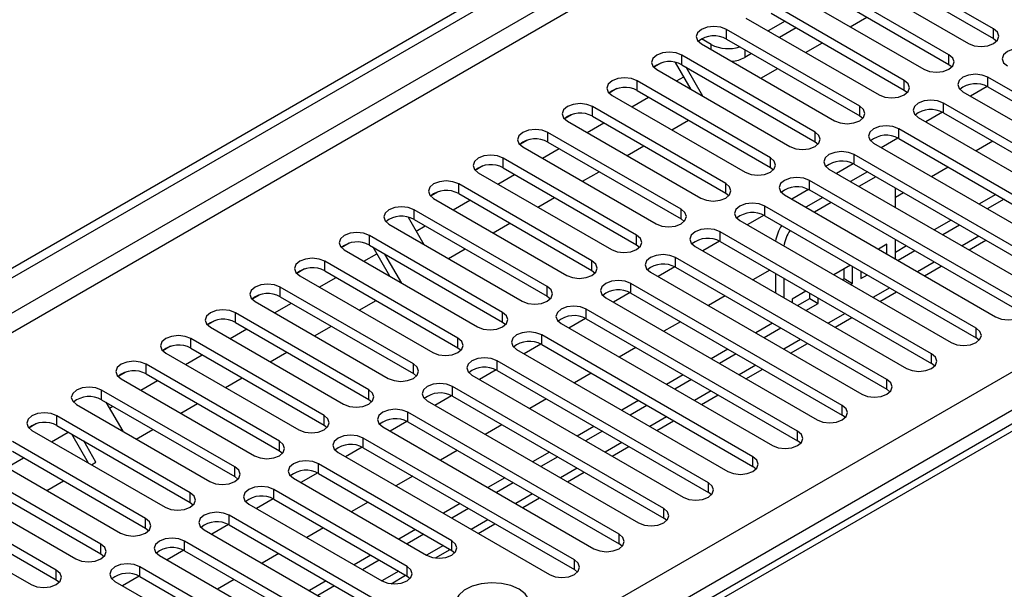
# Model space of a CAD drawing. Units: millimetres. Extents: x 3 to 7983, y 8 to 11294.
# Drawn here: x 4770 to 4895, y 2634 to 2706 of the extents above; entities that cross this region are included whole.
import ezdxf

# ---------------------------------------------------------------- set-up
doc = ezdxf.new("R2010")
doc.units = ezdxf.units.MM
doc.header["$LTSCALE"] = 38

msp = doc.modelspace()

# ---------------------------------------------------------------- linework, layer by layer
at = {"color": 7, "linetype": 'Continuous', "lineweight": 25}
for p, q in [((4370.742, 2444.534), (5743.944, 3237.267)), ((4371.803, 2443.922), (5745.004, 3236.654)), ((4372.864, 2437.594), (5743.944, 3229.102)), ((4515.876, 2441.982), (5736.342, 3146.542)), ((5738.464, 3142.868), (4517.997, 2438.308)), ((5488.717, 2996.968), (4771.004, 2582.64)), ((5490.092, 2996.831), (4772.379, 2582.504)), ((4893.718, 2704.906), (4876.836, 2714.652)), ((4876.836, 2713.427), (4893.718, 2703.681)), ((4873.654, 2712.815), (4890.536, 2703.069)), ((4888.061, 2701.641), (4871.179, 2711.387)), ((4867.997, 2709.55), (4884.879, 2699.804)), ((4871.179, 2710.162), (4888.061, 2700.416)), ((4882.405, 2698.375), (4865.522, 2708.121)), ((4865.522, 2706.896), (4882.405, 2697.15)), ((4862.34, 2706.284), (4879.223, 2696.538)), ((4867.29, 2705.876), (4865.169, 2704.651)), ((4875.552, 2705.188), (4877.673, 2706.413)), ((4876.748, 2695.109), (4859.866, 2704.855)), ((4859.866, 2703.63), (4859.866, 2704.855)), ((4868.705, 2705.059), (4866.583, 2703.834)), ((4893.718, 2703.681), (4893.718, 2704.906)), ((4857.939, 2702.926), (4856.702, 2703.641)), ((4859.866, 2703.63), (4876.748, 2693.885)), ((4869.895, 2701.923), (4872.016, 2703.147)), ((4893.718, 2703.681), (4894.112, 2703.375)), ((4856.684, 2703.018), (4873.566, 2693.272)), ((4851.621, 2700.611), (4850.644, 2700.047)), ((4851.622, 2700.611), (4850.645, 2700.047)), ((4855.383, 2697.238), (4853.405, 2700.663)), ((4871.091, 2691.844), (4854.209, 2701.59)), ((4854.209, 2700.365), (4854.209, 2701.59)), ((4863.048, 2701.793), (4862.182, 2701.293)), ((4888.061, 2700.416), (4888.061, 2701.641)), ((4851.027, 2699.753), (4867.909, 2690.007)), ((4854.209, 2700.365), (4871.091, 2690.619)), ((4856.883, 2696.372), (4854.762, 2700.046)), ((4864.238, 2698.657), (4866.359, 2699.882)), ((4888.061, 2700.416), (4888.455, 2700.11)), ((4865.434, 2688.578), (4848.552, 2698.324)), ((4848.552, 2697.099), (4848.552, 2698.324)), ((4853.511, 2698.319), (4854.447, 2698.859)), ((4882.405, 2697.15), (4882.405, 2698.375)), ((4919.793, 2683.322), (4893.011, 2698.783)), ((4893.011, 2697.558), (4893.011, 2698.783)), ((4845.964, 2697.345), (4844.988, 2696.781)), ((4845.965, 2697.345), (4844.988, 2696.781)), ((4848.552, 2697.099), (4865.434, 2687.353)), ((4882.405, 2697.15), (4882.798, 2696.844)), ((4889.829, 2696.946), (4916.611, 2681.486)), ((4892.908, 2697.615), (4890.79, 2696.392)), ((4892.908, 2697.614), (4890.79, 2696.392)), ((4893.011, 2697.558), (4919.793, 2682.098)), ((4845.37, 2696.487), (4862.252, 2686.741)), ((4847.854, 2695.053), (4849.975, 2696.278)), ((4859.777, 2685.312), (4842.895, 2695.058)), ((4842.895, 2693.834), (4842.895, 2695.058)), ((4876.748, 2693.885), (4876.748, 2695.109)), ((4887.251, 2694.349), (4885.133, 2693.126)), ((4887.251, 2694.349), (4885.133, 2693.126)), ((4914.136, 2680.057), (4887.354, 2695.518)), ((4887.354, 2694.293), (4887.354, 2695.518)), ((4840.307, 2694.08), (4839.331, 2693.516)), ((4840.308, 2694.08), (4839.331, 2693.516)), ((4839.713, 2693.221), (4856.595, 2683.476)), ((4842.895, 2693.834), (4859.777, 2684.088)), ((4852.924, 2692.126), (4855.046, 2693.35)), ((4876.748, 2693.885), (4877.141, 2693.579)), ((4884.172, 2693.681), (4910.954, 2678.22)), ((4887.354, 2694.293), (4914.136, 2678.832)), ((4842.197, 2691.788), (4844.318, 2693.012)), ((4871.091, 2690.619), (4871.091, 2691.844)), ((4908.479, 2676.791), (4881.697, 2692.252)), ((4881.697, 2691.027), (4881.697, 2692.252)), ((4834.651, 2690.814), (4833.674, 2690.25)), ((4834.651, 2690.814), (4833.674, 2690.25)), ((4854.12, 2682.047), (4837.238, 2691.793)), ((4837.238, 2690.568), (4837.238, 2691.793)), ((4871.091, 2690.619), (4871.484, 2690.313)), ((4881.594, 2691.083), (4879.476, 2689.861)), ((4881.594, 2691.083), (4879.476, 2689.861)), ((4881.697, 2691.027), (4908.479, 2675.566)), ((4893.632, 2690.669), (4891.511, 2689.444)), ((4834.056, 2689.956), (4850.938, 2680.21)), ((4836.54, 2688.522), (4838.661, 2689.746)), ((4837.238, 2690.568), (4854.12, 2680.822)), ((4847.268, 2688.86), (4849.389, 2690.085)), ((4878.515, 2690.415), (4905.297, 2674.954)), ((4848.463, 2678.781), (4831.581, 2688.527)), ((4831.581, 2687.302), (4831.581, 2688.527)), ((4865.434, 2687.353), (4865.434, 2688.578)), ((4902.822, 2673.526), (4876.041, 2688.986)), ((4876.041, 2687.762), (4876.041, 2688.986)), ((4828.994, 2687.548), (4828.017, 2686.984)), ((4828.994, 2687.548), (4828.017, 2686.984)), ((4831.581, 2687.302), (4848.463, 2677.556)), ((4865.434, 2687.353), (4865.827, 2687.047)), ((4872.859, 2687.149), (4899.64, 2671.689)), ((4875.937, 2687.818), (4873.819, 2686.595)), ((4875.937, 2687.818), (4873.819, 2686.595)), ((4876.041, 2687.762), (4902.822, 2672.301)), ((4887.975, 2687.403), (4885.854, 2686.179)), ((4828.399, 2686.69), (4845.281, 2676.944)), ((4830.883, 2685.256), (4833.004, 2686.481)), ((4841.611, 2685.595), (4843.732, 2686.819)), ((4897.165, 2670.26), (4870.384, 2685.721)), ((4870.384, 2684.496), (4870.384, 2685.721)), ((4877.72, 2686.792), (4875.599, 2685.568)), ((4878.78, 2686.18), (4876.659, 2684.955)), ((4842.807, 2675.516), (4825.924, 2685.261)), ((4825.924, 2684.037), (4825.924, 2685.261)), ((4859.777, 2684.088), (4859.777, 2685.312)), ((4870.28, 2684.552), (4868.162, 2683.329)), ((4870.28, 2684.552), (4868.162, 2683.329)), ((4870.384, 2684.496), (4897.165, 2669.035)), ((4881.268, 2682.295), (4881.268, 2684.744)), ((4823.337, 2684.283), (4822.36, 2683.719)), ((4823.337, 2684.283), (4822.36, 2683.719)), ((4822.742, 2683.425), (4839.625, 2673.679)), ((4825.226, 2681.991), (4827.347, 2683.215)), ((4825.924, 2684.037), (4842.807, 2674.291)), ((4835.954, 2682.329), (4838.075, 2683.554)), ((4859.777, 2684.088), (4860.17, 2683.782)), ((4867.202, 2683.884), (4893.983, 2668.423)), ((4872.063, 2683.526), (4869.942, 2682.302)), ((4882.318, 2684.137), (4881.268, 2683.531)), ((4893.985, 2683.934), (4891.864, 2682.709)), ((4895.046, 2683.321), (4892.925, 2682.097)), ((4837.15, 2672.25), (4820.268, 2681.996)), ((4820.268, 2680.771), (4820.268, 2681.996)), ((4854.12, 2680.822), (4854.12, 2682.047)), ((4891.509, 2666.994), (4864.727, 2682.455)), ((4864.727, 2681.23), (4864.727, 2682.455)), ((4873.124, 2682.914), (4871.003, 2681.69)), ((4819.53, 2681.054), (4821.527, 2677.595)), ((4820.268, 2680.771), (4837.15, 2671.025)), ((4854.12, 2680.822), (4854.514, 2680.516)), ((4861.545, 2680.618), (4888.327, 2665.157)), ((4864.623, 2681.286), (4862.505, 2680.064)), ((4864.623, 2681.286), (4862.505, 2680.064)), ((4864.727, 2681.23), (4891.509, 2665.77)), ((4888.328, 2680.668), (4886.207, 2679.444)), ((4817.086, 2680.159), (4833.968, 2670.413)), ((4820.549, 2679.29), (4821.691, 2679.949)), ((4830.297, 2679.063), (4832.418, 2680.288)), ((4889.389, 2680.056), (4887.268, 2678.831)), ((4831.493, 2668.984), (4814.611, 2678.73)), ((4814.611, 2677.505), (4814.611, 2678.73)), ((4848.463, 2677.556), (4848.463, 2678.781)), ((4885.852, 2663.729), (4859.07, 2679.189)), ((4859.07, 2677.965), (4859.07, 2679.189)), ((4881.268, 2675.763), (4881.268, 2678.212)), ((4890.622, 2676.895), (4892.743, 2678.119)), ((4812.023, 2677.751), (4811.046, 2677.188)), ((4812.024, 2677.752), (4811.047, 2677.187)), ((4811.429, 2676.893), (4828.311, 2667.147)), ((4814.611, 2677.505), (4831.493, 2667.76)), ((4817.199, 2673.562), (4815.078, 2677.236)), ((4824.64, 2675.798), (4826.761, 2677.022)), ((4848.463, 2677.556), (4848.857, 2677.25)), ((4855.888, 2677.352), (4882.67, 2661.892)), ((4858.967, 2678.021), (4856.848, 2676.798)), ((4858.967, 2678.021), (4856.849, 2676.798)), ((4859.07, 2677.965), (4885.852, 2662.504)), ((4880.208, 2677.613), (4879.136, 2676.995)), ((4879.147, 2676.988), (4879.147, 2677.001)), ((4880.208, 2676.376), (4880.208, 2677.613)), ((4882.671, 2677.402), (4881.268, 2676.592)), ((4813.913, 2675.459), (4815.556, 2676.408)), ((4818.699, 2672.696), (4816.578, 2676.37)), ((4880.195, 2660.463), (4853.413, 2675.924)), ((4853.413, 2674.699), (4853.413, 2675.924)), ((4883.732, 2676.79), (4881.611, 2675.566)), ((4806.366, 2674.486), (4805.39, 2673.922)), ((4806.367, 2674.486), (4805.39, 2673.922)), ((4825.836, 2665.719), (4808.954, 2675.465)), ((4808.954, 2674.24), (4808.954, 2675.465)), ((4842.807, 2674.291), (4842.807, 2675.516)), ((4853.31, 2674.755), (4851.192, 2673.532)), ((4853.31, 2674.755), (4851.192, 2673.532)), ((4853.413, 2674.699), (4880.195, 2659.238)), ((4875.6, 2674.953), (4873.479, 2673.729)), ((4874.787, 2673.259), (4874.787, 2674.484)), ((4875.847, 2672.647), (4875.847, 2674.811)), ((4884.965, 2673.629), (4887.086, 2674.854)), ((4805.772, 2673.628), (4822.654, 2663.882)), ((4808.256, 2672.194), (4810.377, 2673.418)), ((4808.954, 2674.24), (4825.836, 2664.494)), ((4842.807, 2674.291), (4843.2, 2673.985)), ((4850.231, 2674.087), (4877.013, 2658.626)), ((4865.348, 2674.341), (4863.227, 2673.116)), ((4866.065, 2673.926), (4866.065, 2671.477)), ((4867.126, 2673.314), (4867.126, 2670.865)), ((4874.54, 2673.116), (4874.787, 2673.259)), ((4874.787, 2673.259), (4875.847, 2672.647)), ((4876.908, 2674.198), (4876.908, 2673.259)), ((4876.908, 2673.259), (4877.722, 2673.729)), ((4820.179, 2662.453), (4803.297, 2672.199)), ((4803.297, 2670.974), (4803.297, 2672.199)), ((4837.15, 2671.025), (4837.15, 2672.25)), ((4874.538, 2657.197), (4847.756, 2672.658)), ((4847.756, 2671.433), (4847.756, 2672.658)), ((4875.6, 2672.504), (4875.847, 2672.647)), ((4800.709, 2671.22), (4799.733, 2670.656)), ((4800.71, 2671.22), (4799.733, 2670.656)), ((4803.297, 2670.974), (4820.179, 2661.228)), ((4837.15, 2671.025), (4837.543, 2670.719)), ((4844.574, 2670.821), (4871.356, 2655.36)), ((4847.653, 2671.489), (4845.535, 2670.267)), ((4847.653, 2671.489), (4845.535, 2670.267)), ((4847.756, 2671.433), (4874.538, 2655.973)), ((4859.691, 2671.075), (4857.57, 2669.85)), ((4869.943, 2671.688), (4868.187, 2670.674)), ((4868.187, 2670.674), (4868.187, 2670.253)), ((4868.883, 2669.851), (4870.426, 2670.742)), ((4870.426, 2670.742), (4870.426, 2671.409)), ((4870.426, 2670.742), (4871.487, 2670.129)), ((4871.487, 2670.129), (4871.487, 2670.797)), ((4879.308, 2670.364), (4881.429, 2671.588)), ((4800.115, 2670.362), (4816.997, 2660.616)), ((4802.599, 2668.928), (4804.72, 2670.153)), ((4813.326, 2669.266), (4815.448, 2670.491)), ((4868.881, 2653.932), (4842.1, 2669.392)), ((4842.1, 2668.168), (4842.1, 2669.392)), ((4869.944, 2669.238), (4871.487, 2670.129)), ((4814.522, 2659.187), (4797.64, 2668.933)), ((4797.64, 2667.708), (4797.64, 2668.933)), ((4831.493, 2667.76), (4831.493, 2668.984)), ((4841.996, 2668.224), (4839.878, 2667.001)), ((4841.996, 2668.224), (4839.878, 2667.001)), ((4842.1, 2668.168), (4868.881, 2652.707)), ((4873.651, 2667.098), (4875.772, 2668.322)), ((4795.053, 2667.955), (4794.076, 2667.391)), ((4795.053, 2667.955), (4794.076, 2667.391)), ((4794.458, 2667.096), (4811.34, 2657.35)), ((4796.942, 2665.662), (4799.063, 2666.887)), ((4797.64, 2667.708), (4814.522, 2657.963)), ((4807.67, 2666.001), (4809.791, 2667.225)), ((4831.493, 2667.76), (4831.886, 2667.453)), ((4838.918, 2667.556), (4865.699, 2652.095)), ((4854.034, 2667.809), (4851.913, 2666.585)), ((4865.701, 2667.606), (4863.58, 2666.381)), ((4866.761, 2666.993), (4864.64, 2665.769)), ((4891.509, 2665.77), (4891.509, 2666.994)), ((4808.866, 2655.922), (4791.983, 2665.668)), ((4791.983, 2664.443), (4791.983, 2665.668)), ((4825.836, 2664.494), (4825.836, 2665.719)), ((4863.224, 2650.666), (4836.443, 2666.127)), ((4836.443, 2664.902), (4836.443, 2666.127)), ((4891.902, 2665.463), (4891.509, 2665.77)), ((4789.396, 2664.689), (4788.419, 2664.125)), ((4789.396, 2664.689), (4788.419, 2664.125)), ((4791.983, 2664.443), (4808.866, 2654.697)), ((4825.836, 2664.494), (4826.229, 2664.188)), ((4836.339, 2664.958), (4834.221, 2663.736)), ((4836.339, 2664.958), (4834.221, 2663.735)), ((4836.443, 2664.902), (4863.224, 2649.441)), ((4848.377, 2664.544), (4846.256, 2663.319)), ((4867.994, 2663.832), (4870.116, 2665.057)), ((4788.801, 2663.831), (4805.684, 2654.085)), ((4791.285, 2662.397), (4793.406, 2663.621)), ((4802.013, 2662.735), (4804.134, 2663.96)), ((4833.261, 2664.29), (4860.042, 2648.829)), ((4860.044, 2664.34), (4857.923, 2663.115)), ((4861.105, 2663.728), (4858.983, 2662.503)), ((4885.852, 2662.504), (4885.852, 2663.729)), ((4803.209, 2652.656), (4786.326, 2662.402)), ((4786.326, 2661.177), (4786.326, 2662.402)), ((4820.179, 2661.228), (4820.179, 2662.453)), ((4857.567, 2647.4), (4830.786, 2662.861)), ((4830.786, 2661.636), (4830.786, 2662.861)), ((4886.245, 2662.198), (4885.852, 2662.504)), ((4783.739, 2661.423), (4782.762, 2660.859)), ((4783.739, 2661.423), (4782.762, 2660.859)), ((4786.326, 2661.177), (4803.209, 2651.431)), ((4796.356, 2659.47), (4798.477, 2660.694)), ((4820.179, 2661.228), (4820.572, 2660.922)), ((4827.604, 2661.024), (4854.385, 2645.564)), ((4830.682, 2661.693), (4828.564, 2660.47)), ((4830.682, 2661.693), (4828.564, 2660.47)), ((4830.786, 2661.636), (4857.567, 2646.176)), ((4842.72, 2661.278), (4840.599, 2660.053)), ((4854.387, 2661.074), (4852.266, 2659.85)), ((4862.338, 2660.567), (4864.459, 2661.791)), ((4783.144, 2660.565), (4800.027, 2650.819)), ((4785.628, 2659.131), (4787.75, 2660.356)), ((4851.911, 2644.135), (4825.129, 2659.596)), ((4825.129, 2658.371), (4825.129, 2659.596)), ((4855.448, 2660.462), (4853.327, 2659.237)), ((4880.195, 2659.238), (4880.195, 2660.463)), ((4797.552, 2649.391), (4780.67, 2659.136)), ((4780.67, 2657.912), (4780.67, 2659.136)), ((4814.522, 2657.963), (4814.522, 2659.187)), ((4825.025, 2658.427), (4822.907, 2657.204)), ((4825.025, 2658.427), (4822.907, 2657.204)), ((4825.129, 2658.371), (4851.911, 2642.91)), ((4856.681, 2657.301), (4858.802, 2658.526)), ((4880.588, 2658.932), (4880.195, 2659.238)), ((4777.488, 2657.299), (4794.37, 2647.554)), ((4780.67, 2657.912), (4797.552, 2648.166)), ((4781.223, 2657.592), (4783.343, 2653.919)), ((4781.658, 2656.839), (4782.093, 2657.09)), ((4790.699, 2656.204), (4792.82, 2657.428)), ((4814.522, 2657.963), (4814.916, 2657.657)), ((4821.947, 2657.759), (4848.729, 2642.298)), ((4837.064, 2658.012), (4834.942, 2656.788)), ((4848.73, 2657.809), (4846.609, 2656.584)), ((4849.791, 2657.196), (4847.67, 2655.972)), ((4874.538, 2655.973), (4874.538, 2657.197)), ((4791.895, 2646.125), (4775.013, 2655.871)), ((4775.013, 2654.646), (4775.013, 2655.871)), ((4808.866, 2654.697), (4808.866, 2655.922)), ((4846.254, 2640.869), (4819.472, 2656.33)), ((4819.472, 2655.105), (4819.472, 2656.33)), ((4874.931, 2655.667), (4874.538, 2655.973)), ((4772.425, 2654.892), (4771.449, 2654.328)), ((4772.426, 2654.892), (4771.449, 2654.328)), ((4775.013, 2654.646), (4791.895, 2644.9)), ((4808.866, 2654.697), (4809.259, 2654.391)), ((4816.29, 2654.493), (4843.072, 2639.032)), ((4819.369, 2655.161), (4817.25, 2653.939)), ((4819.369, 2655.161), (4817.251, 2653.939)), ((4819.472, 2655.105), (4846.254, 2639.644)), ((4831.407, 2654.747), (4829.286, 2653.522)), ((4843.073, 2654.543), (4840.952, 2653.318)), ((4851.024, 2654.035), (4853.145, 2655.26)), ((4771.831, 2654.034), (4788.713, 2644.288)), ((4774.315, 2652.6), (4776.436, 2653.824)), ((4779.015, 2649.887), (4776.894, 2653.56)), ((4785.042, 2652.938), (4787.163, 2654.163)), ((4844.134, 2653.931), (4842.013, 2652.706)), ((4868.881, 2652.707), (4868.881, 2653.932)), ((4786.238, 2642.859), (4769.356, 2652.605)), ((4779.95, 2649.999), (4778.394, 2652.694)), ((4803.209, 2651.431), (4803.209, 2652.656)), ((4840.597, 2637.604), (4813.815, 2653.064)), ((4813.815, 2651.84), (4813.815, 2653.064)), ((4845.367, 2650.77), (4847.488, 2651.994)), ((4869.274, 2652.401), (4868.881, 2652.707)), ((4766.174, 2650.768), (4783.056, 2641.022)), ((4769.356, 2651.38), (4786.238, 2641.634)), ((4803.209, 2651.431), (4803.602, 2651.125)), ((4810.633, 2651.227), (4837.415, 2635.767)), ((4813.712, 2651.896), (4811.594, 2650.673)), ((4813.712, 2651.896), (4811.594, 2650.673)), ((4813.815, 2651.84), (4840.597, 2636.379)), ((4825.75, 2651.481), (4823.629, 2650.257)), ((4837.416, 2651.277), (4835.295, 2650.053)), ((4838.477, 2650.665), (4836.356, 2649.441)), ((4863.224, 2649.441), (4863.224, 2650.666)), ((4768.658, 2649.334), (4770.779, 2650.559)), ((4779.385, 2649.673), (4779.95, 2649.999)), ((4825.041, 2640.053), (4808.158, 2649.799)), ((4808.158, 2648.574), (4808.158, 2649.799)), ((4863.618, 2649.135), (4863.224, 2649.441)), ((4780.581, 2639.594), (4763.699, 2649.339)), ((4797.552, 2648.166), (4797.552, 2649.391)), ((4797.552, 2648.166), (4797.945, 2647.86)), ((4808.055, 2648.63), (4805.937, 2647.407)), ((4808.055, 2648.63), (4805.937, 2647.407)), ((4808.158, 2648.574), (4825.041, 2638.828)), ((4820.093, 2648.215), (4817.972, 2646.991)), ((4839.71, 2647.504), (4841.831, 2648.729)), ((4760.517, 2647.503), (4777.399, 2637.757)), ((4763.699, 2648.115), (4780.581, 2638.369)), ((4773.728, 2646.407), (4775.85, 2647.632)), ((4804.976, 2647.962), (4821.859, 2638.216)), ((4831.76, 2648.012), (4829.639, 2646.787)), ((4832.82, 2647.399), (4830.699, 2646.175)), ((4857.567, 2646.176), (4857.567, 2647.4)), ((4774.924, 2636.328), (4758.042, 2646.074)), ((4791.895, 2644.9), (4791.895, 2646.125)), ((4819.384, 2636.787), (4802.502, 2646.533)), ((4802.502, 2645.308), (4802.502, 2646.533)), ((4857.961, 2645.87), (4857.567, 2646.176)), ((4758.042, 2644.849), (4774.924, 2635.103)), ((4791.895, 2644.9), (4792.288, 2644.594)), ((4799.32, 2644.696), (4816.202, 2634.95)), ((4802.398, 2645.364), (4800.28, 2644.142)), ((4802.398, 2645.364), (4800.28, 2644.142)), ((4802.502, 2645.308), (4819.384, 2635.562)), ((4814.436, 2644.95), (4812.315, 2643.725)), ((4826.103, 2644.746), (4823.982, 2643.522)), ((4834.053, 2644.239), (4836.174, 2645.463)), ((4754.86, 2644.237), (4771.742, 2634.491)), ((4823.626, 2627.807), (4796.845, 2643.267)), ((4796.845, 2642.043), (4796.845, 2643.267)), ((4827.163, 2644.134), (4825.042, 2642.909)), ((4851.911, 2642.91), (4851.911, 2644.135)), ((4786.238, 2641.634), (4786.238, 2642.859)), ((4796.741, 2642.099), (4794.623, 2640.876)), ((4796.741, 2642.099), (4794.623, 2640.876)), ((4796.845, 2642.043), (4823.626, 2626.582)), ((4828.397, 2640.973), (4830.518, 2642.197)), ((4852.304, 2642.604), (4851.911, 2642.91)), ((4786.238, 2641.634), (4786.631, 2641.328)), ((4793.663, 2641.431), (4820.444, 2625.97)), ((4808.779, 2641.684), (4806.658, 2640.46)), ((4820.446, 2641.48), (4818.325, 2640.256)), ((4821.507, 2640.868), (4819.385, 2639.644)), ((4846.254, 2639.644), (4846.254, 2640.869)), ((4780.581, 2638.369), (4780.581, 2639.594)), ((4817.969, 2624.541), (4791.188, 2640.002)), ((4791.188, 2638.777), (4791.188, 2640.002)), ((4825.041, 2638.828), (4825.041, 2640.053)), ((4846.647, 2639.338), (4846.254, 2639.644)), ((4780.581, 2638.369), (4780.974, 2638.063)), ((4791.084, 2638.833), (4788.966, 2637.61)), ((4791.084, 2638.833), (4788.966, 2637.61)), ((4791.188, 2638.777), (4817.969, 2623.316)), ((4803.122, 2638.419), (4801.001, 2637.194)), ((4814.789, 2638.215), (4812.668, 2636.99)), ((4823.006, 2637.861), (4824.861, 2638.932)), ((4825.041, 2638.828), (4825.434, 2638.522)), ((4788.006, 2638.165), (4814.787, 2622.704)), ((4815.85, 2637.603), (4813.729, 2636.378)), ((4840.597, 2636.379), (4840.597, 2637.604)), ((4774.924, 2635.103), (4774.924, 2636.328)), ((4812.313, 2621.275), (4785.531, 2636.736)), ((4785.531, 2635.511), (4785.531, 2636.736)), ((4819.384, 2635.562), (4819.384, 2636.787)), ((4840.99, 2636.073), (4840.597, 2636.379)), ((4774.924, 2635.103), (4775.318, 2634.797)), ((4782.349, 2634.899), (4809.131, 2619.438)), ((4785.427, 2635.568), (4783.309, 2634.345)), ((4785.427, 2635.567), (4783.31, 2634.345)), ((4785.531, 2635.511), (4812.313, 2620.051)), ((4797.466, 2635.153), (4795.344, 2633.928)), ((4809.132, 2634.949), (4807.011, 2633.725)), ((4817.349, 2634.595), (4819.204, 2635.666)), ((4819.384, 2635.562), (4819.777, 2635.256)), ((4810.193, 2634.337), (4808.072, 2633.112))]:
    msp.add_line(p, q, dxfattribs=at)
at = {"color": 8, "linetype": 'Continuous', "lineweight": 25}
for p, q in [((5744.015, 3231.592), (4371.803, 2439.431)), ((4857.939, 2702.294), (4857.939, 2702.926)), ((4862.182, 2702.293), (4862.182, 2701.293)), ((4891.864, 2678.627), (4889.743, 2677.402)), ((4886.207, 2675.361), (4884.086, 2674.137)), ((4880.55, 2672.096), (4878.429, 2670.871)), ((4874.894, 2668.83), (4872.772, 2667.605)), ((4869.237, 2665.564), (4867.116, 2664.34)), ((4863.58, 2662.299), (4861.459, 2661.074)), ((4857.923, 2659.033), (4855.802, 2657.808)), ((4852.266, 2655.767), (4850.145, 2654.543)), ((4846.609, 2652.502), (4844.488, 2651.277)), ((4840.952, 2649.236), (4838.831, 2648.012)), ((4835.296, 2645.97), (4833.174, 2644.746)), ((4829.639, 2642.705), (4827.518, 2641.48)), ((4823.982, 2639.439), (4821.861, 2638.215)), ((4818.325, 2636.174), (4816.204, 2634.949))]:
    msp.add_line(p, q, dxfattribs=at)
at = {"color": 7, "linetype": 'Continuous', "lineweight": 25, "flags": 128}
for points in [[(4859.866, 2704.855), (4859.136, 2705.137), (4858.275, 2705.236), (4857.413, 2705.137), (4856.684, 2704.855), (4856.196, 2704.434), (4856.025, 2703.937), (4856.196, 2703.44), (4856.684, 2703.018)], [(4890.536, 2703.069), (4891.266, 2702.788), (4892.127, 2702.689), (4892.988, 2702.788), (4893.718, 2703.069), (4894.206, 2703.491), (4894.377, 2703.988), (4894.206, 2704.485), (4893.718, 2704.906)], [(4854.209, 2701.59), (4853.479, 2701.871), (4852.618, 2701.97), (4851.757, 2701.871), (4851.027, 2701.59), (4850.539, 2701.168), (4850.368, 2700.671), (4850.539, 2700.174), (4851.027, 2699.753)], [(4898.668, 2702.049), (4897.938, 2702.33), (4897.077, 2702.429), (4896.216, 2702.33), (4895.486, 2702.049), (4894.998, 2701.627), (4894.827, 2701.13), (4894.998, 2700.633), (4895.486, 2700.212)], [(4884.879, 2699.804), (4885.609, 2699.522), (4886.47, 2699.423), (4887.331, 2699.522), (4888.061, 2699.804), (4888.549, 2700.225), (4888.72, 2700.722), (4888.549, 2701.219), (4888.061, 2701.641)], [(4848.552, 2698.324), (4847.822, 2698.606), (4846.961, 2698.704), (4846.1, 2698.606), (4845.37, 2698.324), (4844.882, 2697.903), (4844.711, 2697.406), (4844.882, 2696.908), (4845.37, 2696.487)], [(4879.223, 2696.538), (4879.953, 2696.257), (4880.814, 2696.158), (4881.675, 2696.256), (4882.405, 2696.538), (4882.892, 2696.959), (4883.064, 2697.457), (4882.892, 2697.954), (4882.405, 2698.375)], [(4893.011, 2698.783), (4892.281, 2699.065), (4891.42, 2699.164), (4890.559, 2699.065), (4889.829, 2698.783), (4889.341, 2698.362), (4889.17, 2697.865), (4889.341, 2697.368), (4889.829, 2696.946)], [(4887.354, 2695.518), (4886.624, 2695.799), (4885.763, 2695.898), (4884.902, 2695.799), (4884.172, 2695.518), (4883.685, 2695.096), (4883.513, 2694.599), (4883.685, 2694.102), (4884.172, 2693.681)], [(4842.895, 2695.058), (4842.165, 2695.34), (4841.304, 2695.439), (4840.443, 2695.34), (4839.713, 2695.058), (4839.225, 2694.637), (4839.054, 2694.14), (4839.225, 2693.643), (4839.713, 2693.221)], [(4873.566, 2693.272), (4874.296, 2692.991), (4875.157, 2692.892), (4876.018, 2692.991), (4876.748, 2693.272), (4877.235, 2693.694), (4877.407, 2694.191), (4877.235, 2694.688), (4876.748, 2695.109)], [(4837.238, 2691.793), (4836.508, 2692.074), (4835.647, 2692.173), (4834.786, 2692.074), (4834.056, 2691.793), (4833.568, 2691.371), (4833.397, 2690.874), (4833.568, 2690.377), (4834.056, 2689.956)], [(4867.909, 2690.007), (4868.639, 2689.725), (4869.5, 2689.626), (4870.361, 2689.725), (4871.091, 2690.007), (4871.579, 2690.428), (4871.75, 2690.925), (4871.579, 2691.422), (4871.091, 2691.844)], [(4881.697, 2692.252), (4880.968, 2692.533), (4880.107, 2692.632), (4879.245, 2692.533), (4878.516, 2692.252), (4878.028, 2691.831), (4877.856, 2691.333), (4878.028, 2690.836), (4878.515, 2690.415)], [(4876.041, 2688.986), (4875.311, 2689.268), (4874.45, 2689.367), (4873.589, 2689.268), (4872.859, 2688.986), (4872.371, 2688.565), (4872.2, 2688.068), (4872.371, 2687.571), (4872.859, 2687.149)], [(4831.581, 2688.527), (4830.851, 2688.809), (4829.99, 2688.907), (4829.129, 2688.809), (4828.399, 2688.527), (4827.912, 2688.106), (4827.74, 2687.609), (4827.912, 2687.112), (4828.399, 2686.69)], [(4862.252, 2686.741), (4862.982, 2686.46), (4863.843, 2686.361), (4864.704, 2686.46), (4865.434, 2686.741), (4865.922, 2687.163), (4866.093, 2687.66), (4865.922, 2688.157), (4865.434, 2688.578)], [(4825.924, 2685.261), (4825.194, 2685.543), (4824.333, 2685.642), (4823.472, 2685.543), (4822.742, 2685.261), (4822.255, 2684.84), (4822.083, 2684.343), (4822.255, 2683.846), (4822.742, 2683.425)], [(4870.384, 2685.721), (4869.654, 2686.002), (4868.793, 2686.101), (4867.932, 2686.002), (4867.202, 2685.721), (4866.714, 2685.299), (4866.543, 2684.802), (4866.714, 2684.305), (4867.202, 2683.884)], [(4856.595, 2683.476), (4857.325, 2683.194), (4858.186, 2683.095), (4859.047, 2683.194), (4859.777, 2683.476), (4860.265, 2683.897), (4860.436, 2684.394), (4860.265, 2684.891), (4859.777, 2685.312)], [(4820.268, 2681.996), (4819.538, 2682.277), (4818.677, 2682.376), (4817.816, 2682.277), (4817.086, 2681.996), (4816.598, 2681.574), (4816.427, 2681.077), (4816.598, 2680.58), (4817.086, 2680.159)], [(4850.938, 2680.21), (4851.668, 2679.928), (4852.529, 2679.829), (4853.39, 2679.928), (4854.12, 2680.21), (4854.608, 2680.631), (4854.779, 2681.128), (4854.608, 2681.625), (4854.12, 2682.047)], [(4864.727, 2682.455), (4863.997, 2682.737), (4863.136, 2682.835), (4862.275, 2682.737), (4861.545, 2682.455), (4861.057, 2682.034), (4860.886, 2681.537), (4861.057, 2681.039), (4861.545, 2680.618)], [(4859.07, 2679.189), (4858.34, 2679.471), (4857.479, 2679.57), (4856.618, 2679.471), (4855.888, 2679.189), (4855.4, 2678.768), (4855.229, 2678.271), (4855.4, 2677.774), (4855.888, 2677.352)], [(4814.611, 2678.73), (4813.881, 2679.012), (4813.02, 2679.111), (4812.159, 2679.012), (4811.429, 2678.73), (4810.941, 2678.309), (4810.77, 2677.812), (4810.941, 2677.315), (4811.429, 2676.893)], [(4845.281, 2676.944), (4846.011, 2676.663), (4846.872, 2676.564), (4847.733, 2676.663), (4848.463, 2676.944), (4848.951, 2677.366), (4849.122, 2677.863), (4848.951, 2678.36), (4848.463, 2678.781)], [(4808.954, 2675.465), (4808.224, 2675.746), (4807.363, 2675.845), (4806.502, 2675.746), (4805.772, 2675.465), (4805.284, 2675.043), (4805.113, 2674.546), (4805.284, 2674.049), (4805.772, 2673.628)], [(4853.413, 2675.924), (4852.683, 2676.205), (4851.822, 2676.304), (4850.961, 2676.205), (4850.231, 2675.924), (4849.743, 2675.502), (4849.572, 2675.005), (4849.744, 2674.508), (4850.231, 2674.087)], [(4839.625, 2673.679), (4840.355, 2673.397), (4841.216, 2673.298), (4842.077, 2673.397), (4842.807, 2673.679), (4843.294, 2674.1), (4843.466, 2674.597), (4843.294, 2675.094), (4842.807, 2675.516)], [(4803.297, 2672.199), (4802.567, 2672.48), (4801.706, 2672.579), (4800.845, 2672.48), (4800.115, 2672.199), (4799.627, 2671.778), (4799.456, 2671.28), (4799.627, 2670.783), (4800.115, 2670.362)], [(4833.968, 2670.413), (4834.698, 2670.131), (4835.559, 2670.033), (4836.42, 2670.131), (4837.15, 2670.413), (4837.637, 2670.834), (4837.809, 2671.331), (4837.637, 2671.829), (4837.15, 2672.25)], [(4847.756, 2672.658), (4847.026, 2672.94), (4846.165, 2673.039), (4845.304, 2672.94), (4844.574, 2672.658), (4844.087, 2672.237), (4843.915, 2671.74), (4844.087, 2671.243), (4844.574, 2670.821)], [(4842.1, 2669.392), (4841.37, 2669.674), (4840.509, 2669.773), (4839.647, 2669.674), (4838.917, 2669.392), (4838.43, 2668.971), (4838.258, 2668.474), (4838.43, 2667.977), (4838.918, 2667.556)], [(4893.983, 2668.423), (4894.713, 2668.141), (4895.574, 2668.043), (4896.436, 2668.141), (4897.165, 2668.423), (4897.653, 2668.844), (4897.824, 2669.341), (4897.653, 2669.839), (4897.165, 2670.26)], [(4797.64, 2668.933), (4796.91, 2669.215), (4796.049, 2669.314), (4795.188, 2669.215), (4794.458, 2668.933), (4793.97, 2668.512), (4793.799, 2668.015), (4793.97, 2667.518), (4794.458, 2667.096)], [(4828.311, 2667.147), (4829.041, 2666.866), (4829.902, 2666.767), (4830.763, 2666.866), (4831.493, 2667.147), (4831.981, 2667.569), (4832.152, 2668.066), (4831.981, 2668.563), (4831.493, 2668.984)], [(4888.327, 2665.157), (4889.057, 2664.876), (4889.918, 2664.777), (4890.779, 2664.876), (4891.509, 2665.157), (4891.996, 2665.579), (4892.168, 2666.076), (4891.996, 2666.573), (4891.509, 2666.994)], [(4791.983, 2665.668), (4791.253, 2665.949), (4790.392, 2666.048), (4789.531, 2665.949), (4788.801, 2665.668), (4788.314, 2665.246), (4788.142, 2664.749), (4788.314, 2664.252), (4788.801, 2663.831)], [(4822.654, 2663.882), (4823.384, 2663.6), (4824.245, 2663.501), (4825.106, 2663.6), (4825.836, 2663.882), (4826.324, 2664.303), (4826.495, 2664.8), (4826.324, 2665.297), (4825.836, 2665.719)], [(4836.443, 2666.127), (4835.713, 2666.408), (4834.852, 2666.507), (4833.991, 2666.408), (4833.261, 2666.127), (4832.773, 2665.705), (4832.602, 2665.208), (4832.773, 2664.711), (4833.261, 2664.29)], [(4830.786, 2662.861), (4830.056, 2663.143), (4829.195, 2663.242), (4828.334, 2663.143), (4827.604, 2662.861), (4827.116, 2662.44), (4826.945, 2661.943), (4827.116, 2661.446), (4827.604, 2661.024)], [(4882.67, 2661.892), (4883.4, 2661.61), (4884.261, 2661.511), (4885.122, 2661.61), (4885.852, 2661.892), (4886.339, 2662.313), (4886.511, 2662.81), (4886.34, 2663.307), (4885.852, 2663.729)], [(4786.326, 2662.402), (4785.597, 2662.684), (4784.735, 2662.782), (4783.874, 2662.684), (4783.144, 2662.402), (4782.657, 2661.981), (4782.485, 2661.484), (4782.657, 2660.986), (4783.144, 2660.565)], [(4816.997, 2660.616), (4817.727, 2660.335), (4818.588, 2660.236), (4819.449, 2660.335), (4820.179, 2660.616), (4820.667, 2661.038), (4820.838, 2661.535), (4820.667, 2662.032), (4820.179, 2662.453)], [(4780.67, 2659.136), (4779.94, 2659.418), (4779.079, 2659.517), (4778.218, 2659.418), (4777.488, 2659.136), (4777, 2658.715), (4776.829, 2658.218), (4777, 2657.721), (4777.488, 2657.299)], [(4825.129, 2659.596), (4824.399, 2659.877), (4823.538, 2659.976), (4822.677, 2659.877), (4821.947, 2659.596), (4821.459, 2659.174), (4821.288, 2658.677), (4821.459, 2658.18), (4821.947, 2657.759)], [(4877.013, 2658.626), (4877.743, 2658.345), (4878.604, 2658.246), (4879.465, 2658.345), (4880.195, 2658.626), (4880.683, 2659.047), (4880.854, 2659.545), (4880.683, 2660.042), (4880.195, 2660.463)], [(4811.34, 2657.35), (4812.07, 2657.069), (4812.931, 2656.97), (4813.792, 2657.069), (4814.522, 2657.35), (4815.01, 2657.772), (4815.181, 2658.269), (4815.01, 2658.766), (4814.522, 2659.187)], [(4871.356, 2655.36), (4872.086, 2655.079), (4872.947, 2654.98), (4873.808, 2655.079), (4874.538, 2655.36), (4875.026, 2655.782), (4875.197, 2656.279), (4875.026, 2656.776), (4874.538, 2657.197)], [(4775.013, 2655.871), (4774.283, 2656.152), (4773.422, 2656.251), (4772.561, 2656.152), (4771.831, 2655.871), (4771.343, 2655.449), (4771.172, 2654.952), (4771.343, 2654.455), (4771.831, 2654.034)], [(4805.684, 2654.085), (4806.413, 2653.803), (4807.275, 2653.704), (4808.135, 2653.803), (4808.865, 2654.085), (4809.353, 2654.506), (4809.524, 2655.003), (4809.353, 2655.5), (4808.866, 2655.922)], [(4819.472, 2656.33), (4818.742, 2656.612), (4817.881, 2656.71), (4817.02, 2656.612), (4816.29, 2656.33), (4815.802, 2655.909), (4815.631, 2655.412), (4815.802, 2654.914), (4816.29, 2654.493)], [(4813.815, 2653.064), (4813.085, 2653.346), (4812.224, 2653.445), (4811.363, 2653.346), (4810.633, 2653.064), (4810.145, 2652.643), (4809.974, 2652.146), (4810.146, 2651.649), (4810.633, 2651.227)], [(4865.699, 2652.095), (4866.429, 2651.813), (4867.29, 2651.714), (4868.151, 2651.813), (4868.881, 2652.095), (4869.369, 2652.516), (4869.54, 2653.013), (4869.369, 2653.51), (4868.881, 2653.932)], [(4800.027, 2650.819), (4800.757, 2650.538), (4801.618, 2650.439), (4802.479, 2650.538), (4803.209, 2650.819), (4803.696, 2651.241), (4803.868, 2651.738), (4803.696, 2652.235), (4803.209, 2652.656)], [(4860.042, 2648.829), (4860.772, 2648.548), (4861.633, 2648.449), (4862.494, 2648.548), (4863.224, 2648.829), (4863.712, 2649.251), (4863.883, 2649.748), (4863.712, 2650.245), (4863.224, 2650.666)], [(4808.158, 2649.799), (4807.428, 2650.08), (4806.567, 2650.179), (4805.706, 2650.08), (4804.976, 2649.799), (4804.489, 2649.377), (4804.317, 2648.88), (4804.489, 2648.383), (4804.976, 2647.962)], [(4794.37, 2647.554), (4795.1, 2647.272), (4795.961, 2647.173), (4796.822, 2647.272), (4797.552, 2647.554), (4798.039, 2647.975), (4798.211, 2648.472), (4798.039, 2648.969), (4797.552, 2649.391)], [(4802.502, 2646.533), (4801.772, 2646.815), (4800.911, 2646.914), (4800.049, 2646.815), (4799.319, 2646.533), (4798.832, 2646.112), (4798.661, 2645.615), (4798.832, 2645.118), (4799.32, 2644.696)], [(4854.385, 2645.564), (4855.115, 2645.282), (4855.977, 2645.183), (4856.838, 2645.282), (4857.567, 2645.564), (4858.055, 2645.985), (4858.226, 2646.482), (4858.055, 2646.979), (4857.567, 2647.4)], [(4788.713, 2644.288), (4789.443, 2644.006), (4790.304, 2643.907), (4791.165, 2644.006), (4791.895, 2644.288), (4792.383, 2644.709), (4792.554, 2645.206), (4792.383, 2645.703), (4791.895, 2646.125)], [(4796.845, 2643.267), (4796.115, 2643.549), (4795.254, 2643.648), (4794.393, 2643.549), (4793.663, 2643.267), (4793.175, 2642.846), (4793.004, 2642.349), (4793.175, 2641.852), (4793.663, 2641.431)], [(4848.729, 2642.298), (4849.459, 2642.016), (4850.32, 2641.918), (4851.181, 2642.016), (4851.911, 2642.298), (4852.398, 2642.719), (4852.57, 2643.216), (4852.398, 2643.713), (4851.911, 2644.135)], [(4783.056, 2641.022), (4783.786, 2640.741), (4784.647, 2640.642), (4785.508, 2640.741), (4786.238, 2641.022), (4786.726, 2641.444), (4786.897, 2641.941), (4786.726, 2642.438), (4786.238, 2642.859)], [(4843.072, 2639.032), (4843.802, 2638.751), (4844.663, 2638.652), (4845.524, 2638.751), (4846.254, 2639.032), (4846.742, 2639.454), (4846.913, 2639.951), (4846.742, 2640.448), (4846.254, 2640.869)], [(4777.399, 2637.757), (4778.129, 2637.475), (4778.99, 2637.376), (4779.851, 2637.475), (4780.581, 2637.757), (4781.069, 2638.178), (4781.24, 2638.675), (4781.069, 2639.172), (4780.581, 2639.594)], [(4791.188, 2640.002), (4790.458, 2640.283), (4789.597, 2640.382), (4788.736, 2640.283), (4788.006, 2640.002), (4787.518, 2639.58), (4787.347, 2639.083), (4787.518, 2638.586), (4788.006, 2638.165)], [(4821.859, 2638.216), (4822.589, 2637.934), (4823.45, 2637.835), (4824.311, 2637.934), (4825.041, 2638.216), (4825.528, 2638.637), (4825.7, 2639.134), (4825.528, 2639.631), (4825.041, 2640.053)], [(4785.531, 2636.736), (4784.801, 2637.018), (4783.94, 2637.117), (4783.079, 2637.018), (4782.349, 2636.736), (4781.861, 2636.315), (4781.69, 2635.818), (4781.861, 2635.321), (4782.349, 2634.899)], [(4837.415, 2635.767), (4838.145, 2635.485), (4839.006, 2635.386), (4839.867, 2635.485), (4840.597, 2635.767), (4841.085, 2636.188), (4841.256, 2636.685), (4841.085, 2637.182), (4840.597, 2637.604)], [(4771.742, 2634.491), (4772.472, 2634.209), (4773.333, 2634.111), (4774.194, 2634.209), (4774.924, 2634.491), (4775.412, 2634.912), (4775.583, 2635.409), (4775.412, 2635.907), (4774.924, 2636.328)], [(4816.202, 2634.95), (4816.932, 2634.669), (4817.793, 2634.57), (4818.654, 2634.669), (4819.384, 2634.95), (4819.871, 2635.372), (4820.043, 2635.869), (4819.871, 2636.366), (4819.384, 2636.787)], [(4833.579, 2633.92), (4832.548, 2634.371), (4831.345, 2634.645), (4830.058, 2634.721), (4828.783, 2634.594), (4827.615, 2634.274), (4826.64, 2633.783), (4825.931, 2633.158), (4825.539, 2632.447), (4825.495, 2631.7), (4825.802, 2630.975), (4826.436, 2630.324), (4827.35, 2629.796), (4828.478, 2629.43), (4829.735, 2629.253), (4831.027, 2629.279), (4832.26, 2629.504), (4833.342, 2629.914), (4834.192, 2630.477), (4834.748, 2631.151), (4834.968, 2631.887), (4834.835, 2632.63), (4834.361, 2633.325), (4833.579, 2633.92)]]:
    msp.add_lwpolyline(points, dxfattribs=at)
at = {"color": 7, "linetype": 'Continuous', "lineweight": 25}
for centre, radius, start, end in [((4858.303, 2700.852), 3.188, 60.64592, 129.14016), ((4860.08, 2707.13), 4.717, 243.01197, 288.30757), ((4852.646, 2697.586), 3.188, 60.64592, 129.14016), ((4860.199, 2704.981), 4.187, 274.33551, 298.26434), ((4846.989, 2694.32), 3.188, 60.64523, 129.13953), ((4891.448, 2694.78), 3.188, 60.64677, 129.13931), ((4885.792, 2691.514), 3.188, 60.64574, 129.14035), ((4841.332, 2691.055), 3.188, 60.64301, 129.14175), ((4835.675, 2687.789), 3.188, 60.64301, 129.14175), ((4880.135, 2688.248), 3.188, 60.64592, 129.14016), ((4874.478, 2684.983), 3.188, 60.64592, 129.14016), ((4830.018, 2684.523), 3.188, 60.64677, 129.13931), ((4824.362, 2681.258), 3.188, 60.64574, 129.14035), ((4868.821, 2681.717), 3.188, 60.64523, 129.13953), ((4818.705, 2677.992), 3.188, 60.64574, 129.14035), ((4863.164, 2678.452), 3.188, 60.64301, 129.14175), ((4870.692, 2677.357), 4.646, 145.40565, 172.10884), ((4871.752, 2676.744), 4.646, 145.40565, 172.10884), ((4857.507, 2675.186), 3.188, 60.64301, 129.14175), ((4813.048, 2674.727), 3.188, 60.64592, 129.14016), ((4807.391, 2671.461), 3.188, 60.64523, 129.13953), ((4851.85, 2671.92), 3.188, 60.64677, 129.13931), ((4801.734, 2668.196), 3.188, 60.64301, 129.14175), ((4846.194, 2668.655), 3.188, 60.64574, 129.14035), ((4840.537, 2665.389), 3.188, 60.64574, 129.14035), ((4796.077, 2664.93), 3.188, 60.64301, 129.14175), ((4790.421, 2661.664), 3.188, 60.64677, 129.13931), ((4834.88, 2662.123), 3.188, 60.64592, 129.14016), ((4829.223, 2658.858), 3.188, 60.64523, 129.13953), ((4784.764, 2658.398), 3.188, 60.64677, 129.13931), ((4779.107, 2655.133), 3.188, 60.64574, 129.14035), ((4823.566, 2655.592), 3.188, 60.64301, 129.14175), ((4773.45, 2651.867), 3.188, 60.64592, 129.14016), ((4817.909, 2652.327), 3.188, 60.64301, 129.14175), ((4812.252, 2649.061), 3.188, 60.64677, 129.13931), ((4806.596, 2645.795), 3.188, 60.64677, 129.13931), ((4800.939, 2642.53), 3.188, 60.64574, 129.14035), ((4795.282, 2639.264), 3.188, 60.64592, 129.14016), ((4789.625, 2635.998), 3.188, 60.64592, 129.14016), ((4783.968, 2632.733), 3.188, 60.64523, 129.13953)]:
    msp.add_arc(centre, radius, start, end, dxfattribs=at)

doc.saveas('drawing.dxf')
